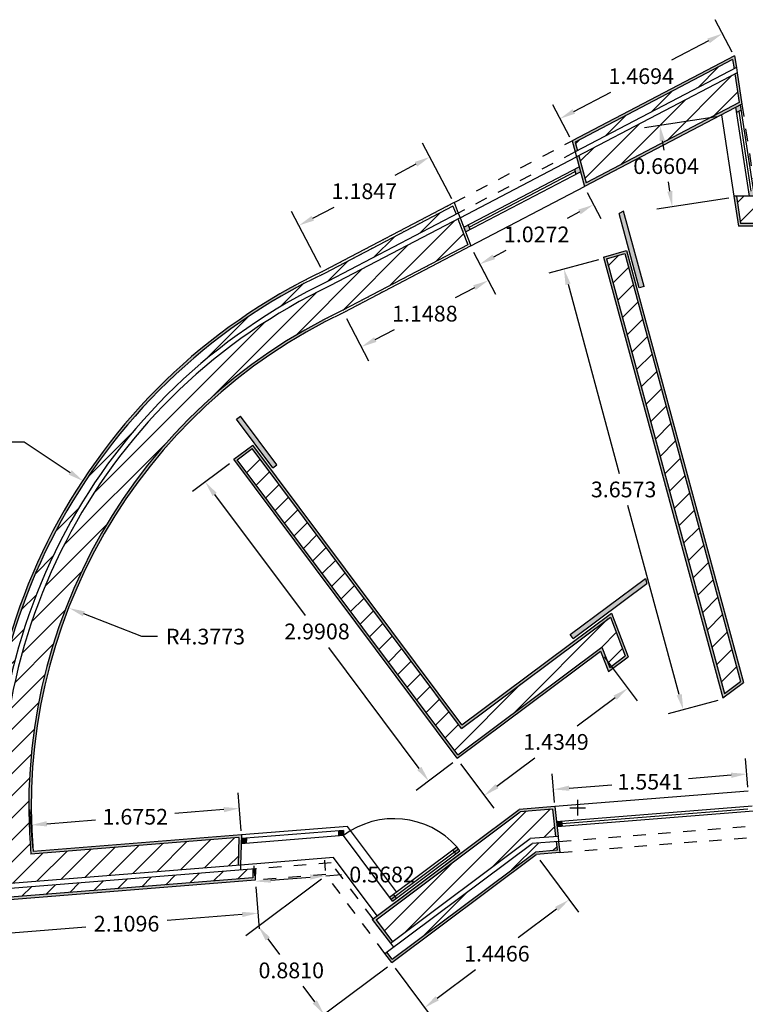
# Model space of a CAD drawing. Units: inches. Extents: x 18 to 192, y -80 to 17.
# Drawn here: x 61 to 66, y 6 to 14 of the extents above; entities that cross this region are included whole.
import ezdxf

# ---------------------------------------------------------------- set-up
doc = ezdxf.new("R2010")
doc.units = ezdxf.units.IN
doc.header["$LTSCALE"] = 0.005
doc.header["$MEASUREMENT"] = 0
doc.linetypes.add('ACAD_ISO02W100', pattern=[15, 12, -3])
for name, color, linetype in [('hatch', 191, 'Continuous'), ('invisibilidades', 110, 'ACAD_ISO02W100'), ('medidas', 170, 'Continuous'), ('paredes 10', 230, 'Continuous'), ('paredes 100', 230, 'Continuous'), ('vistas', 50, 'Continuous'), ('vãos', 130, 'Continuous')]:
    doc.layers.add(name, color=color, linetype=linetype)
doc.styles.get("Standard").update_dxf_attribs({"font": 'arial.ttf'})
doc.dimstyles.get("Standard").update_dxf_attribs({"dimscale": 0.7, "dimtxt": 0.18, "dimasz": 0.18, "dimexe": 0.18, "dimexo": 0.0625, "dimgap": 0.09, "dimtad": 0, "dimtih": 1, "dimtoh": 1, "dimdec": 4, "dimzin": 0, "dimdsep": 46, "dimtxsty": 'Standard', "dimcen": 0.09, "dimadec": 0, "dimazin": 0, "dimtfac": 1, "dimtdec": 4, "dimtofl": 0, "dimtmove": 0, "dimatfit": 3, "dimfxl": 1, "dimtolj": 1, "dimtzin": 0, "dimarcsym": 0})
pattern_1 = [(45, (28.7942, 0.08234), (-0.08838835, 0.08838835), [])]
pattern_2 = [(37.5, (28.794206, 0.082338), (-0.001259867, 0.038536475), [0, -0.0304, 0, -0.034, 0, -0.0325]), (7.5, (28.794206, 0.08234), (0.035395534, 0.05644292), [0, -0.0164, 0, -0.0274, 0, -0.0105]), (327.5, (28.769606, 0.08234), (0.062282837, 0.00011318), [0, -0.01, 0, -0.036, 0, -0.047]), (317.5, (28.769606, 0.08234), (0.06012253, 0.01755351), [0, -0.005, 0, -0.0236, 0, -0.027])]
pattern_3 = [(37.5, (28.7942, 0.0823), (-0.06299, 1.926824), [0, -1.52, 0, -1.7, 0, -1.625]), (7.5, (28.7942, 0.0823), (1.76978, 2.82215), [0, -0.82, 0, -1.37, 0, -0.525]), (327.5, (27.5642, 0.0823), (3.11414, 0.00566), [0, -0.5, 0, -1.8, 0, -2.35]), (317.5, (27.5642, 0.0823), (3.00613, 0.87768), [0, -0.25, 0, -1.18, 0, -1.35])]

# ---------------------------------------------------------------- blocks, each defined once
blk = doc.blocks.new('*D66')
at = {"layer": 'DEFPOINTS', "color": 0, "transparency": 16777216}
for p in [(64.9475, 8.0823), (66.5085, 8.058), (64.9594, 7.9343)]:
    blk.add_point(p, dxfattribs=at)
at = {"layer": 'medidas', "color": 0, "lineweight": -2, "transparency": 16777216}
for p, q in [((66.5051, 8.1016), (66.4867, 8.3315)), ((64.9559, 7.9779), (64.9375, 8.2079)), ((66.3711, 8.1959), (66.0286, 8.1686)), ((65.0731, 8.0923), (65.4157, 8.1197))]:
    blk.add_line(p, q, dxfattribs=at)
at = {"layer": 'medidas', "color": 0, "transparency": 16777216}
for points in [[(66.3695, 8.2168), (66.3728, 8.175), (66.4967, 8.2059)], [(65.0715, 8.1133), (65.0748, 8.0714), (64.9475, 8.0823)]]:
    blk.add_solid(points, dxfattribs=at)
at = {"layer": 'medidas', "color": 0, "transparency": 16777216, "insert": (65.7221, 8.1441), "char_height": 0.126, "attachment_point": 5}
blk.add_mtext('\\A1;1.5541', dxfattribs=at)
blk = doc.blocks.new('*D67')
at = {"layer": 'DEFPOINTS', "color": 0, "transparency": 16777216}
for p in [(65.3494, 12.3365), (66.3058, 8.8065), (65.9873, 8.7202)]:
    blk.add_point(p, dxfattribs=at)
at = {"layer": 'medidas', "color": 0, "lineweight": -2, "transparency": 16777216}
for p, q in [((65.3072, 12.3251), (64.9093, 12.2173)), ((65.0639, 12.1286), (65.4746, 10.6126)), ((65.9544, 8.8418), (65.5436, 10.3578)), ((66.2635, 8.795), (65.8657, 8.6872))]:
    blk.add_line(p, q, dxfattribs=at)
at = {"layer": 'medidas', "color": 0, "transparency": 16777216}
for points in [[(65.0842, 12.1341), (65.0436, 12.1232), (65.0309, 12.2503)], [(65.9746, 8.8473), (65.9341, 8.8363), (65.9873, 8.7202)]]:
    blk.add_solid(points, dxfattribs=at)
at = {"layer": 'medidas', "color": 0, "transparency": 16777216, "insert": (65.5091, 10.4852), "char_height": 0.126, "attachment_point": 5}
blk.add_mtext('\\A1;3.6573', dxfattribs=at)
blk = doc.blocks.new('*D68')
at = {"layer": 'DEFPOINTS', "color": 0, "transparency": 16777216}
for p in [(62.3862, 10.717), (62.1567, 10.5455), (64.1769, 8.3215)]:
    blk.add_point(p, dxfattribs=at)
at = {"layer": 'medidas', "color": 0, "lineweight": -2, "transparency": 16777216}
for p, q in [((62.3511, 10.6908), (62.0558, 10.4701)), ((62.2322, 10.4446), (62.9569, 9.4751)), ((63.872, 8.2509), (63.1473, 9.2204)), ((64.1418, 8.2953), (63.8465, 8.0745))]:
    blk.add_line(p, q, dxfattribs=at)
at = {"layer": 'medidas', "color": 0, "transparency": 16777216}
for points in [[(62.249, 10.4572), (62.2154, 10.432), (62.1567, 10.5455)], [(63.8888, 8.2635), (63.8552, 8.2383), (63.9474, 8.15)]]:
    blk.add_solid(points, dxfattribs=at)
at = {"layer": 'medidas', "color": 0, "transparency": 16777216, "insert": (63.0521, 9.3477), "char_height": 0.126, "attachment_point": 5}
blk.add_mtext('\\A1;2.9908', dxfattribs=at)
blk = doc.blocks.new('*D69')
at = {"layer": 'DEFPOINTS', "color": 0, "transparency": 16777216}
for p in [(65.3262, 9.1806), (65.5417, 8.8924), (64.1769, 8.3215)]:
    blk.add_point(p, dxfattribs=at)
at = {"layer": 'medidas', "color": 0, "lineweight": -2, "transparency": 16777216}
for p, q in [((65.3524, 9.1456), (65.6171, 8.7914)), ((65.4407, 8.8169), (65.1374, 8.5902)), ((64.2031, 8.2864), (64.4678, 7.9323)), ((64.4933, 8.1087), (64.7966, 8.3354))]:
    blk.add_line(p, q, dxfattribs=at)
at = {"layer": 'medidas', "color": 0, "transparency": 16777216}
for points in [[(65.4282, 8.8337), (65.4533, 8.8001), (65.5417, 8.8924)], [(64.4807, 8.1255), (64.5058, 8.0918), (64.3923, 8.0332)]]:
    blk.add_solid(points, dxfattribs=at)
at = {"layer": 'medidas', "color": 0, "transparency": 16777216, "insert": (64.967, 8.4628), "char_height": 0.126, "attachment_point": 5}
blk.add_mtext('\\A1;1.4349', dxfattribs=at)
blk = doc.blocks.new('*D70')
at = {"layer": 'DEFPOINTS', "color": 0, "transparency": 16777216}
for p in [(66.2951, 13.4768), (65.7997, 13.4016), (66.3942, 12.8239)]:
    blk.add_point(p, dxfattribs=at)
at = {"layer": 'medidas', "color": 0, "lineweight": -2, "transparency": 16777216}
for p, q in [((66.2519, 13.4703), (65.6752, 13.3827)), ((65.8186, 13.2771), (65.83, 13.2025)), ((65.8799, 12.8733), (65.8686, 12.9479)), ((66.351, 12.8174), (65.7743, 12.7298))]:
    blk.add_line(p, q, dxfattribs=at)
at = {"layer": 'medidas', "color": 0, "transparency": 16777216}
for points in [[(65.8394, 13.2802), (65.7979, 13.2739), (65.7997, 13.4016)], [(65.9007, 12.8765), (65.8592, 12.8702), (65.8988, 12.7487)]]:
    blk.add_solid(points, dxfattribs=at)
at = {"layer": 'medidas', "color": 0, "transparency": 16777216, "insert": (65.8493, 13.0752), "char_height": 0.126, "attachment_point": 5}
blk.add_mtext('\\A1;0.6604', dxfattribs=at)
blk = doc.blocks.new('*D71')
at = {"layer": 'DEFPOINTS', "color": 0, "transparency": 16777216}
for p in [(66.399, 13.9488), (64.9991, 13.4547), (65.0972, 13.2674)]:
    blk.add_point(p, dxfattribs=at)
at = {"layer": 'medidas', "color": 0, "lineweight": -2, "transparency": 16777216}
for p, q in [((66.3787, 13.9876), (66.2425, 14.2478)), ((66.1893, 14.0778), (65.8933, 13.9228)), ((65.1108, 13.5132), (65.4068, 13.6681)), ((65.0769, 13.3061), (64.9407, 13.5664))]:
    blk.add_line(p, q, dxfattribs=at)
at = {"layer": 'medidas', "color": 0, "transparency": 16777216}
for points in [[(66.1795, 14.0964), (66.199, 14.0592), (66.3009, 14.1362)], [(65.101, 13.5318), (65.1205, 13.4946), (64.9991, 13.4547)]]:
    blk.add_solid(points, dxfattribs=at)
at = {"layer": 'medidas', "color": 0, "transparency": 16777216, "insert": (65.65, 13.7955), "char_height": 0.126, "attachment_point": 5}
blk.add_mtext('\\A1;1.4694', dxfattribs=at)
blk = doc.blocks.new('*D72')
at = {"layer": 'DEFPOINTS', "color": 0, "transparency": 16777216}
for p in [(65.1963, 12.9016), (64.2863, 12.4252), (64.3572, 12.2898)]:
    blk.add_point(p, dxfattribs=at)
at = {"layer": 'medidas', "color": 0, "lineweight": -2, "transparency": 16777216}
for p, q in [((65.2166, 12.8628), (65.3256, 12.6545)), ((65.1556, 12.7077), (65.0554, 12.6553)), ((64.3066, 12.3865), (64.4156, 12.1782)), ((64.4688, 12.3482), (64.569, 12.4006))]:
    blk.add_line(p, q, dxfattribs=at)
at = {"layer": 'medidas', "color": 0, "transparency": 16777216}
for points in [[(65.1458, 12.7263), (65.1653, 12.6891), (65.2672, 12.7662)], [(64.4591, 12.3668), (64.4786, 12.3296), (64.3572, 12.2898)]]:
    blk.add_solid(points, dxfattribs=at)
at = {"layer": 'medidas', "color": 0, "transparency": 16777216, "insert": (64.8122, 12.528), "char_height": 0.126, "attachment_point": 5}
blk.add_mtext('\\A1;1.0272', dxfattribs=at)
blk = doc.blocks.new('*D87')
at = {"layer": 'DEFPOINTS', "color": 0, "transparency": 16777216}
for p in [(61.1796, 10.5518), (65.1412, 7.9359)]:
    blk.add_point(p, dxfattribs=at)
at = {"layer": 'medidas', "color": 0, "lineweight": -2, "transparency": 16777216}
for p, q in [((60.5786, 10.8655), (60.7046, 10.8655)), ((60.7046, 10.8655), (61.0745, 10.6213)), ((65.1412, 7.8729), (65.1412, 7.9989)), ((65.0782, 7.9359), (65.2042, 7.9359))]:
    blk.add_line(p, q, dxfattribs=at)
at = {"layer": 'medidas', "color": 0, "transparency": 16777216}
blk.add_solid([(61.0861, 10.6388), (61.0629, 10.6037), (61.1796, 10.5518)], dxfattribs=at)
at = {"layer": 'medidas', "color": 0, "transparency": 16777216, "insert": (60.1937, 10.8655), "char_height": 0.126, "attachment_point": 5}
blk.add_mtext('\\A1;R4.7473', dxfattribs=at)
blk = doc.blocks.new('*D88')
at = {"layer": 'DEFPOINTS', "color": 0, "transparency": 16777216}
for p in [(64.153, 12.7731), (62.9069, 12.599), (63.1034, 12.2236)]:
    blk.add_point(p, dxfattribs=at)
at = {"layer": 'medidas', "color": 0, "lineweight": -2, "transparency": 16777216}
for p, q in [((64.1327, 12.8118), (63.8981, 13.2601)), ((63.8449, 13.09), (63.6749, 13.0011)), ((63.0831, 12.2624), (62.8485, 12.7106)), ((63.0185, 12.6574), (63.1885, 12.7464))]:
    blk.add_line(p, q, dxfattribs=at)
at = {"layer": 'medidas', "color": 0, "transparency": 16777216}
for points in [[(63.8351, 13.1086), (63.8546, 13.0714), (63.9565, 13.1484)], [(63.0088, 12.676), (63.0283, 12.6388), (62.9069, 12.599)]]:
    blk.add_solid(points, dxfattribs=at)
at = {"layer": 'medidas', "color": 0, "transparency": 16777216, "insert": (63.4317, 12.8737), "char_height": 0.126, "attachment_point": 5}
blk.add_mtext('\\A1;1.1847', dxfattribs=at)
blk = doc.blocks.new('*D89')
at = {"layer": 'DEFPOINTS', "color": 0, "transparency": 16777216}
for p in [(62.5578, 7.3456), (60.4548, 7.1777), (60.4751, 6.9232)]:
    blk.add_point(p, dxfattribs=at)
at = {"layer": 'medidas', "color": 0, "lineweight": -2, "transparency": 16777216}
for p, q in [((62.5612, 7.302), (62.5881, 6.9655)), ((60.4583, 7.1341), (60.4852, 6.7976)), ((62.4525, 7.081), (61.8522, 7.0331)), ((60.6007, 6.9333), (61.201, 6.9812))]:
    blk.add_line(p, q, dxfattribs=at)
at = {"layer": 'medidas', "color": 0, "transparency": 16777216}
for points in [[(62.4508, 7.102), (62.4541, 7.0601), (62.5781, 7.0911)], [(60.5991, 6.9542), (60.6024, 6.9123), (60.4751, 6.9232)]]:
    blk.add_solid(points, dxfattribs=at)
at = {"layer": 'medidas', "color": 0, "transparency": 16777216, "insert": (61.5266, 7.0071), "char_height": 0.126, "attachment_point": 5}
blk.add_mtext('\\A1;2.1096', dxfattribs=at)
blk = doc.blocks.new('*D90')
at = {"layer": 'DEFPOINTS', "color": 0, "transparency": 16777216}
for p in [(63.1242, 7.3908), (62.5823, 6.9857), (63.6517, 6.6851)]:
    blk.add_point(p, dxfattribs=at)
at = {"layer": 'medidas', "color": 0, "lineweight": -2, "transparency": 16777216}
for p, q in [((63.0891, 7.3646), (62.4814, 6.9103)), ((62.6578, 6.8848), (62.7509, 6.7602)), ((63.6166, 6.6589), (63.0089, 6.2046)), ((63.0344, 6.381), (62.9413, 6.5056))]:
    blk.add_line(p, q, dxfattribs=at)
at = {"layer": 'medidas', "color": 0, "transparency": 16777216}
for points in [[(62.6746, 6.8974), (62.641, 6.8722), (62.5823, 6.9857)], [(63.0512, 6.3936), (63.0176, 6.3684), (63.1098, 6.2801)]]:
    blk.add_solid(points, dxfattribs=at)
at = {"layer": 'medidas', "color": 0, "transparency": 16777216, "insert": (62.8461, 6.6329), "char_height": 0.126, "attachment_point": 5}
blk.add_mtext('\\A1;0.8810', dxfattribs=at)
blk = doc.blocks.new('*D91')
at = {"layer": 'DEFPOINTS', "color": 0, "transparency": 16777216}
for p in [(62.5578, 7.3456), (63.1242, 7.3908), (63.1242, 7.3908)]:
    blk.add_point(p, dxfattribs=at)
at = {"layer": 'medidas', "color": 0, "lineweight": -2, "transparency": 16777216}
for p, q in [((63.1207, 7.4344), (63.1141, 7.5164)), ((62.5543, 7.3892), (62.5477, 7.4712)), ((62.6834, 7.3556), (62.9986, 7.3807)), ((63.1242, 7.3908), (63.2498, 7.4008))]:
    blk.add_line(p, q, dxfattribs=at)
at = {"layer": 'medidas', "color": 0, "transparency": 16777216}
for points in [[(62.6817, 7.3765), (62.685, 7.3347), (62.5578, 7.3456)], [(62.9969, 7.4017), (63.0002, 7.3598), (63.1242, 7.3908)]]:
    blk.add_solid(points, dxfattribs=at)
at = {"layer": 'medidas', "color": 0, "transparency": 16777216, "insert": (63.5737, 7.4008), "char_height": 0.126, "attachment_point": 5}
blk.add_mtext('\\A1;0.5682', dxfattribs=at)
blk = doc.blocks.new('*D99')
at = {"layer": 'DEFPOINTS', "color": 0, "transparency": 16777216}
for p in [(61.0664, 9.5349), (65.1412, 7.9359)]:
    blk.add_point(p, dxfattribs=at)
at = {"layer": 'medidas', "color": 0, "lineweight": -2, "transparency": 16777216}
for p, q in [((61.648, 9.3066), (61.1837, 9.4888)), ((61.774, 9.3066), (61.648, 9.3066))]:
    blk.add_line(p, q, dxfattribs=at)
at = {"layer": 'medidas', "color": 0, "transparency": 16777216}
blk.add_solid([(61.1913, 9.5084), (61.176, 9.4693), (61.0664, 9.5349)], dxfattribs=at)
at = {"layer": 'medidas', "color": 0, "transparency": 16777216, "insert": (62.1589, 9.3066), "char_height": 0.126, "attachment_point": 5}
blk.add_mtext('\\A1;R4.3773', dxfattribs=at)
blk = doc.blocks.new('*D100')
at = {"layer": 'DEFPOINTS', "color": 0, "transparency": 16777216}
for p in [(64.2863, 12.4252), (63.2685, 11.8925), (63.4075, 11.627)]:
    blk.add_point(p, dxfattribs=at)
at = {"layer": 'medidas', "color": 0, "lineweight": -2, "transparency": 16777216}
for p, q in [((64.3066, 12.3865), (64.4837, 12.0482)), ((64.3136, 12.1014), (64.1596, 12.0207)), ((63.2888, 11.8537), (63.4659, 11.5154)), ((63.5191, 11.6855), (63.6731, 11.7661))]:
    blk.add_line(p, q, dxfattribs=at)
at = {"layer": 'medidas', "color": 0, "transparency": 16777216}
for points in [[(64.3039, 12.12), (64.3234, 12.0827), (64.4252, 12.1598)], [(63.5094, 11.7041), (63.5289, 11.6668), (63.4075, 11.627)]]:
    blk.add_solid(points, dxfattribs=at)
at = {"layer": 'medidas', "color": 0, "transparency": 16777216, "insert": (63.9164, 11.8934), "char_height": 0.126, "attachment_point": 5}
blk.add_mtext('\\A1;1.1488', dxfattribs=at)
blk = doc.blocks.new('*D101')
at = {"layer": 'DEFPOINTS', "color": 0, "transparency": 16777216}
for p in [(60.7611, 7.7971), (62.4487, 7.708), (60.7788, 7.5748)]:
    blk.add_point(p, dxfattribs=at)
at = {"layer": 'medidas', "color": 0, "lineweight": -2, "transparency": 16777216}
for p, q in [((62.4452, 7.7516), (62.4209, 8.056)), ((60.7753, 7.6184), (60.7511, 7.9228)), ((62.3053, 7.9204), (61.914, 7.8892)), ((60.8867, 7.8072), (61.278, 7.8384))]:
    blk.add_line(p, q, dxfattribs=at)
at = {"layer": 'medidas', "color": 0, "transparency": 16777216}
for points in [[(62.3037, 7.9413), (62.307, 7.8994), (62.4309, 7.9304)], [(60.885, 7.8281), (60.8884, 7.7862), (60.7611, 7.7971)]]:
    blk.add_solid(points, dxfattribs=at)
at = {"layer": 'medidas', "color": 0, "transparency": 16777216, "insert": (61.596, 7.8638), "char_height": 0.126, "attachment_point": 5}
blk.add_mtext('\\A1;1.6752', dxfattribs=at)
blk = doc.blocks.new('*D126')
at = {"layer": 'DEFPOINTS', "color": 0, "transparency": 16777216}
for p in [(64.8103, 7.5513), (63.6517, 6.6851), (63.9143, 6.3338)]:
    blk.add_point(p, dxfattribs=at)
at = {"layer": 'medidas', "color": 0, "lineweight": -2, "transparency": 16777216}
for p, q in [((64.8365, 7.5162), (65.1484, 7.099)), ((64.972, 7.1245), (64.664, 6.8942)), ((63.6778, 6.6501), (63.9897, 6.2329)), ((64.0152, 6.4092), (64.3233, 6.6395))]:
    blk.add_line(p, q, dxfattribs=at)
at = {"layer": 'medidas', "color": 0, "transparency": 16777216}
for points in [[(64.9595, 7.1413), (64.9846, 7.1077), (65.073, 7.1999)], [(64.0026, 6.4261), (64.0278, 6.3924), (63.9143, 6.3338)]]:
    blk.add_solid(points, dxfattribs=at)
at = {"layer": 'medidas', "color": 0, "transparency": 16777216, "insert": (64.4936, 6.7669), "char_height": 0.126, "attachment_point": 5}
blk.add_mtext('\\A1;1.4466', dxfattribs=at)

msp = doc.modelspace()

# ---------------------------------------------------------------- hatches: boundary and pattern name
at = {"layer": 'hatch'}
h = msp.add_hatch(dxfattribs=at)
h.set_pattern_fill('AR-SAND', color=256, scale=0.02)
h.set_pattern_definition(pattern_2)
h.paths.add_polyline_path([(65.14907, 13.15857), (65.13092, 13.14908), (65.1952, 12.91183), (66.45662, 13.57216), (66.41853, 13.82312), (66.39979, 13.81331), (66.43471, 13.58326), (65.20799, 12.9411)])
h.paths.add_polyline_path([(65.11961, 13.26731), (66.38233, 13.92833), (66.39344, 13.85513), (66.41218, 13.86494), (66.3979, 13.95905), (65.09611, 13.27758), (65.12021, 13.18862), (65.13836, 13.19812)])
h.paths.add_polyline_path([(65.53218, 12.39918), (65.34829, 12.34676), (66.30465, 8.81669), (66.46938, 8.93983)])
h.paths.add_polyline_path([(65.37275, 12.33294), (65.51817, 12.37439), (66.44653, 8.94771), (66.31626, 8.85034)], flags=16)
h.paths.add_polyline_path([(62.53724, 10.84098), (62.38506, 10.72722), (64.17576, 8.33171), (65.32508, 9.19085), (65.38812, 9.02634), (65.54583, 9.14577), (65.41214, 9.49464), (64.21347, 8.5986)])
h.paths.add_polyline_path([(64.2095, 8.57051), (65.40298, 9.46266), (65.52178, 9.15265), (65.39727, 9.05836), (65.33425, 9.22283), (64.17973, 8.3598), (62.41305, 10.72318), (62.5332, 10.81299)], flags=16)
h.paths.add_polyline_path([(64.68063, 7.90234), (64.94045, 7.92307), (64.96403, 7.70425), (64.98397, 7.70585), (64.95825, 7.94456), (64.67328, 7.92182), (63.49526, 7.04121), (63.64085, 6.8504), (63.65702, 6.86249), (63.5253, 7.0387)])
h.paths.add_polyline_path([(63.61269, 6.77941), (63.59667, 6.76743), (63.65055, 6.69535), (64.80923, 7.56149), (64.99791, 7.57654), (64.98826, 7.66606), (64.96832, 7.66447), (64.97582, 7.59485), (64.80188, 7.58097), (63.6546, 6.72334)])
h.paths.add_polyline_path([(62.1764, 6.05534), (61.61374, 5.63473), (61.48275, 5.63473), (61.48275, 5.54473), (61.50275, 5.54473), (61.50275, 5.61473), (61.62039, 5.61473), (62.18245, 6.03489), (66.75898, 5.73132), (66.78594, 5.65937), (66.80784, 5.65792), (66.77318, 5.75042)])
h.paths.add_polyline_path([(62.37416, 5.69145), (62.37416, 4.07087), (62.15416, 4.07087), (62.15416, 5.60173), (61.7301, 5.28473), (61.50275, 5.28473), (61.50275, 5.50473), (61.48275, 5.50473), (61.48275, 5.26473), (61.73675, 5.26473), (62.13416, 5.56181), (62.13416, 4.05087), (62.39416, 4.05087), (62.39416, 5.67008), (65.23311, 5.48176), (65.23311, 4.05741), (65.42311, 4.05741), (65.42311, 5.46916), (66.91569, 5.37015), (66.82325, 5.61681), (66.80135, 5.61826), (66.88608, 5.39216), (65.40311, 5.49053), (65.40311, 4.07741), (65.25311, 4.07741), (65.25311, 5.50048)])
h.paths.add_polyline_path([(67.73395, 5.68669), (67.74921, 5.59548), (67.76971, 5.59412), (67.75785, 5.66506), (70.28293, 5.49756), (70.28293, 6.34434), (70.35293, 6.34434), (70.35293, 6.36434), (70.26293, 6.36434), (70.26293, 5.51893)])
h.paths.add_polyline_path([(67.81378, 5.33062), (67.77649, 5.55358), (67.75599, 5.55494), (67.79667, 5.31171), (70.63293, 5.12357), (70.63293, 6.36434), (70.39293, 6.36434), (70.39293, 6.34434), (70.61293, 6.34434), (70.61293, 5.14494)])
h.paths.add_polyline_path([(70.28293, 8.01836), (67.37445, 7.78626), (67.36443, 7.85568), (67.34445, 7.85409), (67.35734, 7.76483), (70.26293, 7.9967), (70.26293, 7.33927), (70.35293, 7.33927), (70.35293, 7.35927), (70.28293, 7.35927)], flags=17)
h.paths.add_polyline_path([(70.63293, 8.3974), (67.30438, 8.13178), (67.33873, 7.89376), (67.35871, 7.89535), (67.32722, 8.11354), (70.61293, 8.37574), (70.61293, 7.35927), (70.39293, 7.35927), (70.39293, 7.33927), (70.63293, 7.33927)])
h = msp.add_hatch(dxfattribs=at)
h.set_pattern_fill('ANSI31', color=256)
h.set_pattern_definition(pattern_1)
h.paths.add_polyline_path([(65.14907, 13.15857), (65.20799, 12.9411), (66.43471, 13.58326), (66.39979, 13.81331)])
h.paths.add_polyline_path([(65.11961, 13.26731), (65.13836, 13.19812), (66.39344, 13.85513), (66.38233, 13.92833)])
h = msp.add_hatch(dxfattribs=at)
h.set_pattern_fill('ANSI31', color=256)
h.set_pattern_definition(pattern_1)
h.paths.add_polyline_path([(62.5332, 10.81299), (62.41305, 10.72318), (64.17973, 8.3598), (65.33425, 9.22283), (65.39727, 9.05836), (65.52178, 9.15265), (65.40298, 9.46266), (64.2095, 8.57051)])
h.paths.add_polyline_path([(59.40193, 3.54438), (59.40193, 3.76832), (59.18193, 3.76832), (59.18193, 3.65459), (57.64654, 2.50685), (62.20766, 2.50685), (62.20766, 2.39685), (62.37416, 2.39685), (62.37416, 3.28482), (62.15416, 3.28482), (62.15416, 2.72685), (58.30829, 2.72685)])
h.paths.add_polyline_path([(55.56478, 1.08802), (55.68169, 1.08802), (59.14193, 3.67463), (59.14193, 3.76832), (59.07193, 3.76832), (59.07193, 3.7097)])
h.paths.add_polyline_path([(59.07193, 4.43582), (59.14193, 4.43582), (59.14193, 4.661), (59.29246, 4.82194), (59.23834, 4.86644), (59.07193, 4.68865)])
h.paths.add_polyline_path([(59.18193, 4.43582), (59.40193, 4.43582), (59.40193, 4.55831), (59.49377, 4.65642), (59.32343, 4.79648), (59.18193, 4.6452)])
h.paths.add_polyline_path([(60.08213, 5.28473), (60.20086, 5.28473), (60.20086, 5.50473), (59.98726, 5.50473), (59.84602, 5.35509), (60.00601, 5.20409)])
h.paths.add_polyline_path([(59.76602, 5.43059), (59.81693, 5.38254), (59.97001, 5.54473), (60.20086, 5.54473), (60.20086, 5.61473), (59.93982, 5.61473)])
h.paths.add_polyline_path([(62.16766, 2.39685), (62.16766, 2.46685), (57.59303, 2.46685), (55.7485, 1.08802), (56.11594, 1.08802), (57.86683, 2.39685)])
h.paths.add_polyline_path([(62.03619, 1.21434), (62.03619, 1.14434), (67.41367, 1.14434), (67.41367, 1.21434)])
h.paths.add_polyline_path([(71.60418, 1.25434), (71.60418, 3.35784), (71.45418, 3.35784), (71.45418, 1.47434), (70.65804, 1.47434), (70.65804, 3.35784), (70.50804, 3.35784), (70.50804, 1.47434), (69.45697, 1.47434), (69.45697, 1.25434)])
h.paths.add_polyline_path([(69.45697, 1.21434), (69.45697, 1.14434), (71.60418, 1.14434), (71.60418, 1.21434)])
h.paths.add_polyline_path([(73.65836, 1.25434), (73.65836, 3.40558), (73.43836, 3.40558), (73.43836, 1.47434), (72.55969, 1.47434), (72.55969, 1.25434)], flags=17)
h.paths.add_polyline_path([(72.55969, 1.21434), (72.55969, 1.14434), (73.76836, 1.14434), (73.76836, 3.40558), (73.69836, 3.40558), (73.69836, 1.21434)])
h.paths.add_polyline_path([(74.00007, 12.04384), (73.29358, 12.98894), (73.17344, 12.89913), (73.79011, 12.07417), (73.19622, 11.63023), (73.28603, 11.51008)])
h.paths.add_polyline_path([(73.44576, 13.1027), (73.32562, 13.01289), (74.0321, 12.06779), (74.15225, 12.1576)])
h = msp.add_hatch(dxfattribs=at)
h.set_pattern_fill('ANSI31', color=256)
h.set_pattern_definition(pattern_1)
h.paths.add_polyline_path([(68.90194, 12.87416), (68.90194, 12.94416), (66.57217, 12.94416), (66.58279, 12.87416)])
h.paths.add_polyline_path([(66.41335, 12.83416), (66.44675, 12.61416), (68.90194, 12.61416), (68.90194, 12.83416)])
h = msp.add_hatch(dxfattribs=at)
h.set_pattern_fill('AR-SAND', color=256, scale=0.02)
h.set_pattern_definition(pattern_2)
h.paths.add_polyline_path([(64.14126, 12.75516), (64.16648, 12.68935), (64.18432, 12.69869), (64.15189, 12.7833), (63.9432, 12.67406), (63.95349, 12.65687)])
h.paths.add_polyline_path([(64.19873, 12.66109), (64.18089, 12.65175), (64.26015, 12.44492), (64.12324, 12.37325), (64.13353, 12.35606), (64.28519, 12.43545)])
h = msp.add_hatch(dxfattribs=at)
h.set_pattern_fill('AR-SAND', color=256, scale=0.02)
h.set_pattern_definition(pattern_2)
h.paths.add_polyline_path([(68.92194, 12.83416), (68.90194, 12.83416), (68.90194, 12.61416), (66.44675, 12.61416), (66.41335, 12.83416), (66.39313, 12.83416), (66.42955, 12.59416), (68.92194, 12.59416)])
h = msp.add_hatch(dxfattribs=at)
h.set_pattern_fill('ANSI31', color=256)
h.set_pattern_definition(pattern_1)
h.paths.add_polyline_path([(63.25853, 11.92059), (64.26015, 12.44492), (64.18089, 12.65175), (63.16036, 12.11752, 0.326436), (60.56447, 7.32722), (62.42013, 7.47531), (62.4269, 7.69655), (60.75948, 7.56349, -0.3136616)])
h.paths.add_polyline_path([(63.1425, 12.15332), (64.16648, 12.68935), (64.14126, 12.75516), (63.11124, 12.21596, 0.3324177), (60.47057, 7.20938), (62.53721, 7.3743), (62.53937, 7.44469), (60.53006, 7.28435, -0.3286406)])
h = msp.add_hatch(dxfattribs=at)
h.set_pattern_fill('AR-SAND', color=256, scale=0.02)
h.set_pattern_definition(pattern_2)
h.paths.add_polyline_path([(63.26745, 11.90268), (64.13353, 12.35606), (64.12324, 12.37325), (63.25853, 11.92059, 0.0090694), (63.11562, 11.84973), (63.12915, 11.83421, -0.0088141)])
h.paths.add_polyline_path([(63.11124, 12.21596), (63.95349, 12.65687), (63.9432, 12.67406), (63.1023, 12.23386, 0.0131714), (62.87935, 12.1206), (62.89282, 12.10516, -0.0129542)])
h = msp.add_hatch(dxfattribs=at)
h.set_pattern_fill('ANSI31', color=256)
h.set_pattern_definition(pattern_1)
h.paths.add_polyline_path([(65.51817, 12.37439), (65.37275, 12.33294), (66.31626, 8.85034), (66.44653, 8.94771)])
h = msp.add_hatch(dxfattribs=at)
h.set_pattern_fill('AR-SAND', color=256, scale=0.02)
h.set_pattern_definition(pattern_2)
h.paths.add_polyline_path([(61.93122, 10.9234), (61.91394, 10.93417, 0.1352825), (60.8387, 8.8595), (60.859, 8.85883, -0.1352986)])
h.paths.add_polyline_path([(63.12915, 11.83421), (63.11562, 11.84973, 0.086532), (61.91394, 10.93417), (61.93122, 10.9234, -0.0865913)])
h.paths.add_polyline_path([(61.62914, 11.1117), (61.61191, 11.12244, 0.1350243), (60.48379, 8.87118), (60.50405, 8.87051, -0.135038)])
h.paths.add_polyline_path([(62.89282, 12.10516), (62.87935, 12.1206, 0.0855809), (61.61191, 11.12244), (61.62914, 11.1117, -0.0856312)])
h = msp.add_hatch(dxfattribs=at)
h.set_pattern_fill('AR-SAND', color=256, scale=0.02)
h.set_pattern_definition(pattern_2)
h.paths.add_polyline_path([(62.55666, 7.35579), (62.55943, 7.4463), (62.53937, 7.44469), (62.53721, 7.3743), (61.0346, 7.25439), (61.03305, 7.2342)])
h.paths.add_polyline_path([(62.4269, 7.69655), (62.42013, 7.47531), (62.44019, 7.47691), (62.44757, 7.71826), (61.06158, 7.60766), (61.06004, 7.58747)])
h.paths.add_polyline_path([(61.06158, 7.60766), (60.77773, 7.58501, -0.0055429), (60.77079, 7.68181), (60.75107, 7.67661, 0.0064495), (60.75948, 7.56349), (61.06004, 7.58747)])
h.paths.add_polyline_path([(60.50405, 8.87051), (60.48379, 8.87118, 0.0681264), (60.4065, 7.58581), (60.42616, 7.59099, -0.0681062)])
h.paths.add_polyline_path([(60.42616, 7.59099), (60.4065, 7.58581, 0.021107), (60.45374, 7.18797), (61.03305, 7.2342), (61.0346, 7.25439), (60.47057, 7.20938, -0.0203256)])
h.paths.add_polyline_path([(60.859, 8.85883), (60.8387, 8.8595, 0.0677445), (60.75107, 7.67661), (60.77079, 7.68181, -0.0677207)])
h = msp.add_hatch(dxfattribs=at)
h.set_pattern_fill('ANSI31', color=256)
h.set_pattern_definition(pattern_1)
h.paths.add_polyline_path([(64.76146, 7.68809), (64.96403, 7.70425), (64.94045, 7.92307), (64.68063, 7.90234), (63.5253, 7.0387), (63.65702, 6.86249)])
h = msp.add_hatch(dxfattribs=at)
h.set_pattern_fill('ANSI31', color=256)
h.set_pattern_definition(pattern_1)
h.paths.add_polyline_path([(64.80188, 7.58097), (64.97582, 7.59485), (64.96832, 7.66447), (64.77616, 7.64914), (63.61269, 6.77941), (63.6546, 6.72334)])
h = msp.add_hatch(dxfattribs=at)
h.set_pattern_fill('AR-SAND', color=256)
h.set_pattern_definition(pattern_3)
h.paths.add_polyline_path([(62.55666, 7.35579), (62.55943, 7.4463), (62.53937, 7.44469), (62.53721, 7.3743), (60.47057, 7.20938, -0.0203256), (60.42616, 7.59099), (60.4065, 7.58581, 0.021107), (60.45374, 7.18797)])
h = msp.add_hatch(dxfattribs=at)
h.set_pattern_fill('AR-SAND', color=256)
h.set_pattern_definition(pattern_3)
h.paths.add_polyline_path([(62.55666, 7.35579), (62.55943, 7.4463), (62.53937, 7.44469), (62.53721, 7.3743), (61.0346, 7.25439), (61.03305, 7.2342)])
at = {"layer": 'vãos'}
h = msp.add_hatch(color=256, dxfattribs=at)
h.dxf.hatch_style = 1
h.paths.add_polyline_path([(66.54889, 12.87416), (66.50843, 12.87416), (66.5145, 12.83416), (66.55496, 12.83416)])
h.paths.add_polyline_path([(66.44395, 13.56553), (66.40647, 13.54591), (66.41282, 13.50408), (66.4503, 13.5237)])
h = msp.add_hatch(color=256, dxfattribs=at)
h.dxf.hatch_style = 1
h.paths.add_polyline_path([(65.15235, 13.06999), (65.11606, 13.05099), (65.12677, 13.01145), (65.16306, 13.03045)])
h.paths.add_polyline_path([(64.26323, 12.60455), (64.22755, 12.58587), (64.24196, 12.54827), (64.27764, 12.56695)])
h = msp.add_hatch(color=256, dxfattribs=at)
h.dxf.hatch_style = 1
h.paths.add_polyline_path([(65.63423, 12.09904), (65.67284, 12.1095), (65.50869, 12.7154), (65.47239, 12.6964)])
h = msp.add_hatch(color=256, dxfattribs=at)
h.dxf.hatch_style = 1
h.paths.add_polyline_path([(62.6988, 10.65826), (62.73084, 10.68221), (62.43976, 11.0716), (62.40772, 11.04765)])
h = msp.add_hatch(color=256, dxfattribs=at)
h.dxf.hatch_style = 1
h.paths.add_polyline_path([(65.6949, 9.73097), (65.68365, 9.7725), (65.08149, 9.32237), (65.10544, 9.29034)])
h = msp.add_hatch(color=256, dxfattribs=at)
h.dxf.hatch_style = 1
h.paths.add_polyline_path([(65.011, 7.82838), (64.97111, 7.8252), (64.9754, 7.78542), (65.01529, 7.7886)])
h = msp.add_hatch(color=256, dxfattribs=at)
h.dxf.hatch_style = 1
h.paths.add_polyline_path([(63.26546, 7.75343), (63.22535, 7.75023), (63.22412, 7.71001), (63.26423, 7.71321)])
h = msp.add_hatch(color=256, dxfattribs=at)
h.dxf.hatch_style = 1
h.paths.add_polyline_path([(62.44542, 7.64787), (62.48553, 7.65107), (62.48676, 7.69129), (62.44665, 7.68809)])
h = msp.add_hatch(color=256, dxfattribs=at)
h.dxf.hatch_style = 1
h.paths.add_polyline_path([(64.17314, 7.62285), (64.1411, 7.59891), (64.16505, 7.56687), (64.19709, 7.59082)])
h.paths.add_polyline_path([(63.66542, 7.24333), (63.63338, 7.21938), (63.65733, 7.18734), (63.68937, 7.21129)])

# ---------------------------------------------------------------- linework, layer by layer
at = {"layer": 'invisibilidades'}
for p, q in [((66.45662, 13.57216), (66.5489, 12.96416)), ((64.15189, 12.7833), (65.09611, 13.27758)), ((65.12021, 13.18862), (64.18432, 12.69869)), ((64.98826, 7.66606), (66.58193, 7.79324)), ((64.99791, 7.57654), (66.60587, 7.70486)), ((63.16542, 7.49465), (62.55938, 7.44629)), ((63.12307, 7.40099), (62.55666, 7.35579))]:
    msp.add_line(p, q, dxfattribs=at)
at = {"layer": 'invisibilidades', "extrusion": (0, 0, -1)}
for p, q in [((63.50111, 7.04559), (63.16542, 7.49465)), ((63.59667, 6.76743), (63.12307, 7.40099))]:
    msp.add_line(p, q, dxfattribs=at)
at = {"layer": 'paredes 10'}
for p, q in [((66.3979, 13.95905), (65.09611, 13.27758)), ((66.3979, 13.95905), (66.41218, 13.86494)), ((66.41218, 13.86494), (65.12021, 13.18862)), ((66.41853, 13.82312), (65.13092, 13.14908)), ((66.41218, 13.86494), (66.41853, 13.82312)), ((66.41853, 13.82312), (66.45662, 13.57216)), ((66.45662, 13.57216), (65.1952, 12.91183)), ((65.09611, 13.27758), (65.12021, 13.18862)), ((65.12021, 13.18862), (65.13092, 13.14908)), ((65.13092, 13.14908), (65.1952, 12.91183)), ((64.15189, 12.7833), (63.1023, 12.23386)), ((64.15189, 12.7833), (64.18432, 12.69869)), ((68.92194, 12.83416), (66.39313, 12.83416)), ((66.39313, 12.83416), (66.42955, 12.59416)), ((64.18432, 12.69869), (63.1425, 12.15332)), ((64.18432, 12.69869), (64.19871, 12.66112)), ((64.19873, 12.66109), (63.16036, 12.11752)), ((64.19871, 12.66112), (64.28519, 12.43545)), ((68.92194, 12.59416), (66.42955, 12.59416)), ((64.28519, 12.43545), (63.26745, 11.90268)), ((65.34829, 12.34676), (65.53218, 12.39918)), ((65.53218, 12.39918), (66.46938, 8.93983)), ((65.34829, 12.34676), (66.30465, 8.81669)), ((62.38506, 10.72722), (62.53724, 10.84098)), ((64.21347, 8.5986), (62.53724, 10.84098)), ((64.17576, 8.33171), (62.38506, 10.72722)), ((64.21347, 8.5986), (65.41214, 9.49464)), ((65.41214, 9.49464), (65.54583, 9.14577)), ((64.17576, 8.33171), (65.32508, 9.19085)), ((65.32508, 9.19085), (65.38812, 9.02634)), ((65.38812, 9.02634), (65.54583, 9.14577)), ((66.30465, 8.81669), (66.46938, 8.93983)), ((63.49526, 7.04121), (64.67328, 7.92182)), ((64.95825, 7.94456), (64.67328, 7.92182)), ((64.95825, 7.94456), (64.98397, 7.70585)), ((62.44757, 7.71826), (60.77773, 7.58501)), ((62.44757, 7.71826), (62.44019, 7.47691)), ((63.64085, 6.8504), (64.76146, 7.68809)), ((64.98397, 7.70585), (64.76146, 7.68809)), ((64.98826, 7.66606), (64.77616, 7.64914)), ((64.98826, 7.66606), (64.99791, 7.57654)), ((63.59667, 6.76743), (64.77616, 7.64914)), ((64.99791, 7.57654), (64.80923, 7.56149)), ((63.65055, 6.69535), (64.80923, 7.56149)), ((62.55938, 7.44629), (60.53006, 7.28435)), ((62.44019, 7.47691), (60.56447, 7.32722)), ((62.55943, 7.4463), (62.55666, 7.35579)), ((62.55666, 7.35579), (60.45374, 7.18797))]:
    msp.add_line(p, q, dxfattribs=at)
at = {"layer": 'paredes 10', "extrusion": (0, 0, -1)}
for p, q in [((63.49526, 7.04121), (63.64085, 6.8504)), ((63.65055, 6.69535), (63.59667, 6.76743))]:
    msp.add_line(p, q, dxfattribs=at)
at = {"layer": 'paredes 10'}
for radius, start, end in [(4.74731, 115.420318, 189.190069), (4.65731, 115.399055, 188.169539), (4.61731, 115.389405, 187.703601), (4.37731, 115.328757, 184.732737)]:
    msp.add_arc((65.14011, 7.94617), radius, start, end, dxfattribs=at)
at = {"layer": 'paredes 100'}
for p, q in [((64.98397, 7.70585), (64.98826, 7.66606)), ((62.44019, 7.47691), (62.43897, 7.43717))]:
    msp.add_line(p, q, dxfattribs=at)
at = {"layer": 'paredes 100', "extrusion": (0, 0, -1)}
msp.add_line((63.64085, 6.8504), (63.66511, 6.8186), dxfattribs=at)
at = {"layer": 'vistas'}
for p, q in [((66.38233, 13.92833), (65.11961, 13.26731)), ((66.38233, 13.92833), (66.39344, 13.85513)), ((66.39979, 13.81331), (66.43471, 13.58326)), ((66.43471, 13.58326), (65.20799, 12.9411)), ((65.11961, 13.26731), (65.13836, 13.19812)), ((65.14907, 13.15857), (65.20799, 12.9411)), ((66.41335, 12.83416), (66.44675, 12.61416)), ((64.14126, 12.75516), (63.11124, 12.21596)), ((64.14126, 12.75516), (64.16648, 12.68935)), ((64.18089, 12.65175), (64.26015, 12.44492)), ((68.90194, 12.61416), (66.44675, 12.61416)), ((64.26015, 12.44492), (63.25853, 11.92059)), ((65.37275, 12.33294), (65.51817, 12.37439)), ((65.37275, 12.33294), (66.31626, 8.85034)), ((65.51817, 12.37439), (66.44653, 8.94771)), ((62.41305, 10.72318), (62.5332, 10.81299)), ((64.2095, 8.57051), (62.5332, 10.81299)), ((64.17973, 8.3598), (62.41305, 10.72318)), ((64.2095, 8.57051), (65.40298, 9.46266)), ((65.40298, 9.46266), (65.52178, 9.15265)), ((64.17973, 8.3598), (65.33425, 9.22283)), ((65.33425, 9.22283), (65.39727, 9.05836)), ((65.39727, 9.05836), (65.52178, 9.15265)), ((66.31626, 8.85034), (66.44653, 8.94771)), ((63.5253, 7.0387), (64.68063, 7.90234)), ((64.94045, 7.92307), (64.68063, 7.90234)), ((64.94045, 7.92307), (64.96403, 7.70425)), ((62.4269, 7.69655), (60.75948, 7.56349)), ((62.4269, 7.69655), (62.42013, 7.47531)), ((64.96832, 7.66447), (64.97582, 7.59485)), ((63.6546, 6.72334), (64.80188, 7.58097)), ((64.97582, 7.59485), (64.80188, 7.58097)), ((62.53937, 7.44469), (62.53721, 7.3743)), ((62.53721, 7.3743), (60.47057, 7.20938))]:
    msp.add_line(p, q, dxfattribs=at)
at = {"layer": 'vistas', "extrusion": (0, 0, -1)}
for p, q in [((63.5253, 7.0387), (63.65702, 6.86249)), ((63.6546, 6.72334), (63.61269, 6.77941))]:
    msp.add_line(p, q, dxfattribs=at)
at = {"layer": 'vistas'}
for radius, start, end in [(4.72731, 115.415646, 188.966528), (4.39731, 115.334, 184.992561)]:
    msp.add_arc((65.14011, 7.94617), radius, start, end, dxfattribs=at)
at = {"layer": 'vãos'}
for p, q in [((66.44395, 13.56553), (66.55496, 12.83416)), ((66.29403, 13.48705), (66.39313, 12.83416)), ((66.40647, 13.54591), (66.5145, 12.83416)), ((66.4503, 13.5237), (66.41282, 13.50408)), ((66.43156, 13.51389), (66.52866, 12.87416)), ((64.19873, 12.66109), (65.13092, 13.14908)), ((64.22755, 12.58587), (65.15235, 13.06999)), ((64.24196, 12.54827), (65.16306, 13.03045)), ((64.27043, 12.58575), (65.12141, 13.03122)), ((65.11606, 13.05099), (65.12677, 13.01145)), ((64.28519, 12.43545), (65.1952, 12.91183)), ((65.50869, 12.7154), (65.47239, 12.6964)), ((65.67284, 12.1095), (65.50869, 12.7154)), ((65.63423, 12.09904), (65.47239, 12.6964)), ((64.26323, 12.60455), (64.27764, 12.56695)), ((65.67284, 12.1095), (65.63423, 12.09904)), ((62.40772, 11.04765), (62.43976, 11.0716)), ((62.6988, 10.65826), (62.40772, 11.04765)), ((62.73084, 10.68221), (62.43976, 11.0716)), ((62.6988, 10.65826), (62.73084, 10.68221)), ((65.08149, 9.32237), (65.68365, 9.7725)), ((65.10544, 9.29034), (65.6949, 9.73097)), ((65.68365, 9.7725), (65.6949, 9.73097)), ((65.10544, 9.29034), (65.08149, 9.32237)), ((66.50744, 8.06818), (64.95825, 7.94456)), ((64.97111, 7.8252), (66.53936, 7.95035)), ((64.9754, 7.78542), (66.55, 7.91107)), ((65.01314, 7.80849), (66.50412, 7.92747)), ((65.011, 7.82838), (65.01529, 7.7886)), ((63.26546, 7.75343), (62.44665, 7.68809)), ((63.29717, 7.78606), (62.44757, 7.71826)), ((63.22535, 7.75023), (63.22412, 7.71001)), ((63.26546, 7.75343), (63.26423, 7.71321)), ((63.26423, 7.71321), (62.44542, 7.64787)), ((62.48676, 7.69129), (62.48553, 7.65107)), ((63.63338, 7.21938), (64.17314, 7.62285)), ((63.64536, 7.20336), (64.18511, 7.60684)), ((63.65733, 7.18734), (64.19709, 7.59082)), ((63.66931, 7.17132), (64.21119, 7.57639)), ((63.18424, 7.53628), (62.44019, 7.47691))]:
    msp.add_line(p, q, dxfattribs=at)
at = {"layer": 'vãos', "extrusion": (0, 0, -1)}
for p, q in [((63.29698, 7.73621), (63.29627, 7.73716)), ((63.68945, 7.26129), (63.29717, 7.78606)), ((63.65733, 7.18734), (63.26423, 7.71321)), ((64.16505, 7.56687), (64.1411, 7.59891)), ((64.19709, 7.59082), (64.17314, 7.62285)), ((64.19709, 7.59082), (64.17314, 7.62285)), ((63.53315, 7.06954), (63.18424, 7.53628)), ((63.68937, 7.21129), (63.66542, 7.24333))]:
    msp.add_line(p, q, dxfattribs=at)
at = {"layer": 'vãos'}
msp.add_arc((63.66931, 7.17132), 0.67655, 41.866931, 126.778992, dxfattribs=at)

# ---------------------------------------------------------------- dimensions: what is measured, and where the dimension line sits
at = {"layer": 'medidas'}
for p1, p2, distance, picture, middle in [((66.399, 13.94883), (65.09721, 13.26736), -0.21149, '*D71', (65.65002, 13.79546)), ((66.39423, 12.82393), (66.29513, 13.47682), 0.50107, '*D70', (65.84928, 13.07519)), ((64.15299, 12.77308), (63.1034, 12.22363), -0.42369, '*D88', (63.4317, 12.87372)), ((65.1963, 12.9016), (64.28629, 12.42523), 0.15288, '*D72', (64.8122, 12.52797)), ((64.28629, 12.42523), (63.26855, 11.89245), 0.29961, '*D100', (63.91637, 11.8934)), ((65.34939, 12.33653), (66.30575, 8.80646), -0.32993, '*D67', (65.50912, 10.48523)), ((64.17686, 8.32148), (62.38616, 10.717), 0.28643, '*D68', (63.0521, 9.34774)), ((64.17686, 8.32148), (65.32618, 9.18063), -0.3599, '*D69', (64.96701, 8.46279)), ((66.50854, 8.05796), (64.95935, 7.93433), -0.14844, '*D66', (65.72214, 8.14411)), ((62.448671, 7.708034), (60.778827, 7.57478), -0.223076, '*D101', (61.596004, 7.863777)), ((62.55776, 7.34556), (63.12417, 7.39076), 0, '*D91', (63.57367, 7.40079)), ((64.81033, 7.55126), (63.65165, 6.68512), 0.43863, '*D126', (64.49361, 6.76687)), ((62.55776, 7.34556), (60.45484, 7.17775), 0.25532, '*D89', (61.52661, 7.00715)), ((63.65165, 6.68512), (63.12417, 7.39076), 0.6765, '*D90', (62.84607, 6.63291))]:
    dim = msp.add_aligned_dim(p1=p1, p2=p2, distance=distance, dimstyle='Standard', dxfattribs=at)
    dim.commit()
    dim.dimension.update_dxf_attribs({"geometry": picture, "text_midpoint": middle})
for mpoint, picture, middle in [((61.17963, 10.55183), '*D87', (60.19375, 10.86551)), ((61.06638, 9.53487), '*D99', (62.15885, 9.30664))]:
    dim = msp.add_radius_dim(center=(65.14121, 7.93594), mpoint=mpoint, dimstyle='Standard', dxfattribs=at)
    dim.commit()
    dim.dimension.update_dxf_attribs({"geometry": picture, "text_midpoint": middle, "dimtype": 164})

doc.saveas('drawing.dxf')
